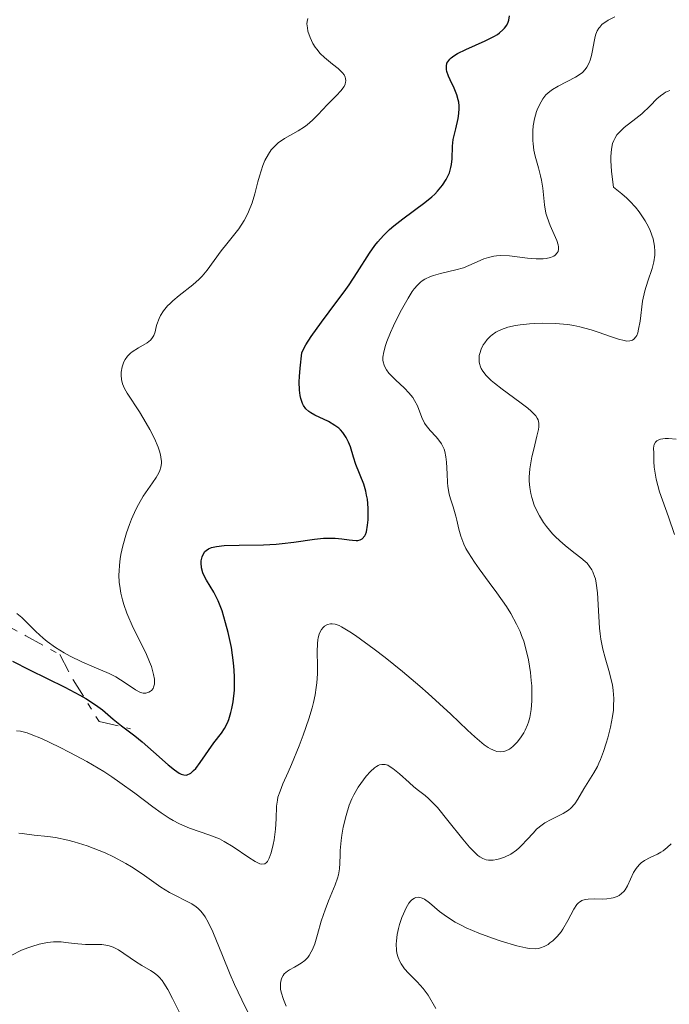
# Model space of a CAD drawing. Units: metres. Extents: x 628939 to 631599, y 4674098 to 4676460.
# Drawn here: x 629581 to 629633, y 4674593 to 4674672 of the extents above; entities that cross this region are included whole.
import ezdxf

# ---------------------------------------------------------------- set-up
doc = ezdxf.new("R2010")
doc.units = ezdxf.units.M
doc.header["$MEASUREMENT"] = 0
doc.linetypes.add('DGN Style 7', pattern=[3.479844, 1.56593, -0.695969, 0.521977, -0.695969])
for name, color, linetype, lineweight in [('Curva de nivel directora', 30, 'Continuous', 30), ('Curva de nivel intermedia', 30, 'Continuous', 0), ('Escarpado', 30, 'DGN Style 7', 0)]:
    doc.layers.add(name, color=color, linetype=linetype, lineweight=lineweight)

msp = doc.modelspace()

# ---------------------------------------------------------------- linework, layer by layer
at = {"layer": 'Curva de nivel directora', "color": 30, "linetype": 'Continuous', "lineweight": 30, "elevation": 400, "flags": 128}
for points in [[(629608.7, 4674632.09), (629608.71, 4674632.71), (629608.7, 4674633.03), (629608.64, 4674633.74), (629608.58, 4674634.08), (629608.52, 4674634.39), (629608.34, 4674634.97), (629607.72, 4674636.55), (629607.53, 4674637.14), (629607.27, 4674637.95), (629607.11, 4674638.34), (629606.93, 4674638.71), (629606.83, 4674638.88), (629606.66, 4674639.12), (629606.47, 4674639.33), (629606.33, 4674639.46), (629606.02, 4674639.69), (629605.52, 4674639.99), (629604.4, 4674640.52), (629604.08, 4674640.7), (629603.92, 4674640.81), (629603.7, 4674641.01), (629603.5, 4674641.28), (629603.42, 4674641.44), (629603.28, 4674641.84), (629603.23, 4674642.09), (629603.17, 4674642.51), (629603.15, 4674643.2), (629603.17, 4674643.61), (629603.22, 4674644.29), (629603.38, 4674645.52), (629603.53, 4674645.88), (629603.69, 4674646.16), (629604.12, 4674646.83), (629604.95, 4674648), (629606.19, 4674649.66), (629606.77, 4674650.45), (629607.16, 4674651), (629607.81, 4674651.98), (629608.81, 4674653.54), (629609.24, 4674654.16), (629609.47, 4674654.45), (629609.93, 4674654.97), (629610.42, 4674655.45), (629610.76, 4674655.74), (629611.5, 4674656.32), (629613.27, 4674657.63), (629613.81, 4674658.08), (629614.05, 4674658.31), (629614.28, 4674658.54), (629614.67, 4674659.01), (629614.98, 4674659.49), (629615.14, 4674659.8), (629615.23, 4674660.02), (629615.36, 4674660.44), (629615.4, 4674660.68), (629615.45, 4674661.15), (629615.48, 4674662.15), (629615.54, 4674662.69), (629615.74, 4674663.56), (629615.93, 4674664.38), (629616, 4674664.8), (629616.02, 4674665.2), (629616.02, 4674665.41), (629615.98, 4674665.7), (629615.94, 4674665.9), (629615.83, 4674666.28), (629615.62, 4674666.83), (629615.3, 4674667.49), (629615.17, 4674667.8), (629615.04, 4674668.17), (629615, 4674668.34), (629614.99, 4674668.59), (629615.04, 4674668.83), (629615.1, 4674668.94), (629615.26, 4674669.16), (629615.38, 4674669.27), (629615.6, 4674669.44), (629615.88, 4674669.61), (629616.56, 4674669.94), (629618.11, 4674670.63), (629618.8, 4674670.98), (629619.09, 4674671.16), (629619.26, 4674671.28), (629619.54, 4674671.52), (629619.66, 4674671.65), (629619.84, 4674671.89), (629619.97, 4674672.15), (629620.02, 4674672.31), (629620.06, 4674672.66)], [(629580.11, 4674620.72), (629581.48, 4674620.02), (629584.32, 4674618.61), (629585.52, 4674617.98), (629586, 4674617.7), (629586.77, 4674617.21), (629587.33, 4674616.79), (629588.19, 4674616.05), (629588.87, 4674615.51), (629589.94, 4674614.7), (629590.53, 4674614.22), (629591.45, 4674613.41), (629592.63, 4674612.37), (629593.13, 4674611.96), (629593.5, 4674611.71), (629593.66, 4674611.63), (629593.88, 4674611.56), (629594.09, 4674611.55), (629594.19, 4674611.58), (629594.34, 4674611.64), (629594.44, 4674611.71), (629594.66, 4674611.9), (629594.83, 4674612.08), (629595.19, 4674612.55), (629596.3, 4674614.14), (629596.91, 4674614.92), (629597.16, 4674615.3), (629597.39, 4674615.75), (629597.5, 4674616.02), (629597.67, 4674616.58), (629597.75, 4674616.91), (629597.85, 4674617.45), (629597.94, 4674618.37), (629597.96, 4674619.06), (629597.96, 4674619.42), (629597.93, 4674619.99), (629597.88, 4674620.58), (629597.7, 4674621.81), (629597.44, 4674623.03), (629597.24, 4674623.81), (629596.95, 4674624.75), (629596.8, 4674625.16), (629596.63, 4674625.57), (629596.29, 4674626.26), (629595.7, 4674627.23), (629595.48, 4674627.63), (629595.4, 4674627.83), (629595.3, 4674628.23), (629595.27, 4674628.63), (629595.28, 4674628.79), (629595.34, 4674629.1), (629595.42, 4674629.3), (629595.57, 4674629.53), (629595.67, 4674629.63), (629595.86, 4674629.75), (629596.11, 4674629.86), (629596.25, 4674629.9), (629596.5, 4674629.95), (629597.11, 4674630.02), (629598.33, 4674630.05), (629600.29, 4674630.08), (629601.3, 4674630.13), (629601.79, 4674630.18), (629602.72, 4674630.29), (629604.39, 4674630.53), (629605.12, 4674630.6), (629605.45, 4674630.62), (629606.05, 4674630.6), (629606.57, 4674630.55), (629607.17, 4674630.47), (629607.43, 4674630.44), (629607.74, 4674630.42), (629607.88, 4674630.43), (629608.07, 4674630.48), (629608.23, 4674630.57), (629608.43, 4674630.81), (629608.49, 4674630.92), (629608.56, 4674631.13), (629608.66, 4674631.66), (629608.7, 4674632.09)]]:
    msp.add_lwpolyline(points, dxfattribs=at)
at = {"layer": 'Curva de nivel intermedia', "color": 30, "linetype": 'Continuous', "lineweight": 0, "flags": 128}
for points, elevation in [([(629590.22, 4674633.32), (629590.62, 4674634), (629591.35, 4674635.06), (629591.65, 4674635.5), (629591.86, 4674635.86), (629591.94, 4674636.05), (629592.02, 4674636.33), (629592.07, 4674636.63), (629592.07, 4674636.79), (629592.04, 4674637.13), (629592.01, 4674637.31), (629591.93, 4674637.61), (629591.82, 4674637.93), (629591.51, 4674638.63), (629591.14, 4674639.37), (629590.86, 4674639.86), (629590.31, 4674640.77), (629589.32, 4674642.27), (629589.1, 4674642.66), (629589.02, 4674642.85), (629588.95, 4674643.03), (629588.86, 4674643.39), (629588.83, 4674643.74), (629588.84, 4674643.97), (629588.91, 4674644.4), (629589.05, 4674644.8), (629589.15, 4674644.99), (629589.34, 4674645.26), (629589.58, 4674645.51), (629589.72, 4674645.62), (629590.23, 4674645.94), (629590.93, 4674646.34), (629591.21, 4674646.56), (629591.31, 4674646.68), (629591.46, 4674646.93), (629591.56, 4674647.21), (629591.66, 4674647.61), (629591.72, 4674647.82), (629591.89, 4674648.29), (629592.01, 4674648.53), (629592.25, 4674648.91), (629592.57, 4674649.3), (629592.77, 4674649.51), (629593, 4674649.71), (629593.5, 4674650.13), (629594.61, 4674651), (629595.12, 4674651.46), (629595.34, 4674651.7), (629595.75, 4674652.18), (629596.89, 4674653.74), (629597.34, 4674654.31), (629597.98, 4674655.1), (629598.29, 4674655.52), (629598.72, 4674656.18), (629598.91, 4674656.52), (629599.08, 4674656.87), (629599.36, 4674657.59), (629599.58, 4674658.33), (629599.83, 4674659.29), (629599.96, 4674659.75), (629600.23, 4674660.61), (629600.39, 4674661), (629600.68, 4674661.53), (629600.91, 4674661.86), (629601.03, 4674662.01), (629601.24, 4674662.22), (629601.47, 4674662.42), (629601.97, 4674662.77), (629603.06, 4674663.4), (629603.57, 4674663.72), (629603.8, 4674663.89), (629604.23, 4674664.25), (629604.61, 4674664.64), (629605.11, 4674665.17), (629605.36, 4674665.44), (629606.16, 4674666.23), (629606.5, 4674666.61), (629606.76, 4674666.97), (629606.84, 4674667.14), (629606.88, 4674667.3), (629606.9, 4674667.41), (629606.88, 4674667.61), (629606.85, 4674667.71), (629606.76, 4674667.89), (629606.63, 4674668.07), (629606.3, 4674668.41), (629605.84, 4674668.77), (629605.18, 4674669.31), (629604.85, 4674669.63), (629604.58, 4674669.96), (629604.44, 4674670.14), (629604.26, 4674670.43), (629604.03, 4674670.9), (629603.86, 4674671.42), (629603.81, 4674671.69), (629603.78, 4674672.02), (629603.79, 4674672.19), (629603.84, 4674672.43)], 405), ([(629626.96, 4674671), (629627.02, 4674671.18), (629627.11, 4674671.43), (629627.24, 4674671.65), (629627.32, 4674671.75), (629627.5, 4674671.95), (629627.61, 4674672.04), (629627.8, 4674672.17), (629628.01, 4674672.3), (629628.53, 4674672.57)], 395), ([(629615.09, 4674635.08), (629615.05, 4674635.78), (629615, 4674636.72), (629614.95, 4674637.17), (629614.86, 4674637.59), (629614.8, 4674637.78), (629614.69, 4674638.05), (629614.59, 4674638.21), (629614.39, 4674638.51), (629614.16, 4674638.78), (629613.68, 4674639.29), (629613.36, 4674639.68), (629613.24, 4674639.88), (629613.02, 4674640.33), (629612.66, 4674641.25), (629612.43, 4674641.7), (629612.29, 4674641.92), (629611.97, 4674642.32), (629611.61, 4674642.69), (629610.91, 4674643.35), (629610.53, 4674643.72), (629610.37, 4674643.89), (629610.18, 4674644.15), (629610.03, 4674644.41), (629609.98, 4674644.54), (629609.91, 4674644.8), (629609.89, 4674644.94), (629609.89, 4674645.18), (629609.95, 4674645.6), (629610.1, 4674646.13), (629610.21, 4674646.44), (629610.5, 4674647.17), (629610.74, 4674647.71), (629611.28, 4674648.81), (629611.91, 4674649.94), (629612.25, 4674650.46), (629612.41, 4674650.68), (629612.66, 4674650.97), (629612.91, 4674651.21), (629613.04, 4674651.31), (629613.25, 4674651.45), (629613.71, 4674651.67), (629613.96, 4674651.76), (629614.52, 4674651.91), (629615.75, 4674652.2), (629616.36, 4674652.38), (629617.23, 4674652.75), (629617.99, 4674653.08), (629618.39, 4674653.21), (629618.81, 4674653.31), (629619.02, 4674653.34), (629619.36, 4674653.36), (629620.07, 4674653.33), (629621.52, 4674653.16), (629622.21, 4674653.1), (629622.76, 4674653.1), (629623.01, 4674653.13), (629623.35, 4674653.2), (629623.62, 4674653.31), (629623.74, 4674653.38), (629623.91, 4674653.57), (629623.97, 4674653.67), (629624.01, 4674653.86), (629624, 4674654.07), (629623.97, 4674654.23), (629623.86, 4674654.57), (629623.34, 4674655.78), (629623.09, 4674656.44), (629623, 4674656.77), (629622.88, 4674657.44), (629622.74, 4674658.77), (629622.64, 4674659.43), (629622.57, 4674659.76), (629622.39, 4674660.42), (629622.13, 4674661.35), (629622.03, 4674661.84), (629621.96, 4674662.36), (629621.94, 4674662.63), (629621.93, 4674663.14), (629621.94, 4674663.4), (629621.98, 4674663.79), (629622.08, 4674664.37), (629622.24, 4674664.94), (629622.34, 4674665.22), (629622.6, 4674665.73), (629622.75, 4674665.96), (629623, 4674666.28), (629623.3, 4674666.56), (629623.52, 4674666.72), (629623.97, 4674667), (629625.37, 4674667.71), (629625.76, 4674667.96), (629625.94, 4674668.1), (629626.15, 4674668.34), (629626.28, 4674668.51), (629626.47, 4674668.88), (629626.55, 4674669.07), (629626.67, 4674669.46), (629626.75, 4674669.86), (629626.87, 4674670.59), (629626.96, 4674671)], 395), ([(629630.66, 4674656.64), (629630.48, 4674656.88), (629630.19, 4674657.24), (629629.74, 4674657.73), (629629.5, 4674657.97), (629629.1, 4674658.33), (629628.44, 4674658.85), (629628.32, 4674659.68), (629628.27, 4674660.16), (629628.22, 4674660.99), (629628.21, 4674661.33), (629628.26, 4674661.91), (629628.36, 4674662.38), (629628.45, 4674662.63), (629628.53, 4674662.78), (629628.71, 4674663.06), (629628.88, 4674663.27), (629629.29, 4674663.66), (629630.23, 4674664.38), (629630.71, 4674664.77), (629631.37, 4674665.41), (629631.92, 4674665.97), (629632.2, 4674666.21), (629632.47, 4674666.41), (629632.61, 4674666.5), (629632.83, 4674666.6), (629632.97, 4674666.65)], 390), ([(629627.35, 4674622.91), (629627.31, 4674623.37), (629627.24, 4674624.32), (629627.14, 4674626.2), (629627.04, 4674626.99), (629626.97, 4674627.33), (629626.91, 4674627.53), (629626.77, 4674627.89), (629626.69, 4674628.05), (629626.51, 4674628.34), (629626.3, 4674628.59), (629626.14, 4674628.74), (629625.8, 4674629.04), (629625.35, 4674629.38), (629624.7, 4674629.88), (629624.35, 4674630.17), (629623.8, 4674630.68), (629623.53, 4674630.97), (629623.04, 4674631.56), (629622.81, 4674631.88), (629622.48, 4674632.41), (629622.19, 4674632.97), (629622.06, 4674633.27), (629621.86, 4674633.88), (629621.78, 4674634.2), (629621.7, 4674634.69), (629621.66, 4674635.19), (629621.66, 4674635.52), (629621.71, 4674636.2), (629621.87, 4674637.17), (629622.01, 4674637.78), (629622.27, 4674638.83), (629622.39, 4674639.36), (629622.42, 4674639.58), (629622.42, 4674639.87), (629622.36, 4674640.14), (629622.3, 4674640.26), (629622.18, 4674640.45), (629622.08, 4674640.57), (629621.81, 4674640.84), (629621.55, 4674641.07), (629620.91, 4674641.56), (629619.48, 4674642.6), (629618.85, 4674643.09), (629618.59, 4674643.31), (629618.19, 4674643.71), (629617.93, 4674644.06), (629617.8, 4674644.27), (629617.74, 4674644.4), (629617.66, 4674644.66), (629617.64, 4674644.79), (629617.62, 4674645.05), (629617.64, 4674645.31), (629617.67, 4674645.47), (629617.79, 4674645.81), (629617.96, 4674646.16), (629618.07, 4674646.34), (629618.28, 4674646.6), (629618.53, 4674646.86), (629618.67, 4674646.98), (629618.97, 4674647.18), (629619.13, 4674647.28), (629619.42, 4674647.41), (629619.93, 4674647.59), (629620.56, 4674647.73), (629620.93, 4674647.79), (629621.67, 4674647.87), (629622.08, 4674647.9), (629622.72, 4674647.92), (629623.73, 4674647.9), (629624.75, 4674647.8), (629625.25, 4674647.72), (629625.73, 4674647.63), (629626.64, 4674647.38), (629627.2, 4674647.19), (629628.2, 4674646.84), (629628.83, 4674646.62), (629629.29, 4674646.51), (629629.49, 4674646.48), (629629.75, 4674646.49), (629629.97, 4674646.56), (629630.07, 4674646.62), (629630.23, 4674646.81), (629630.3, 4674646.93), (629630.38, 4674647.15), (629630.45, 4674647.42), (629630.56, 4674648.08), (629630.76, 4674649.69), (629630.94, 4674650.52), (629631.19, 4674651.3), (629631.54, 4674652.32), (629631.68, 4674652.84), (629631.75, 4674653.39), (629631.76, 4674653.67), (629631.73, 4674654.12), (629631.62, 4674654.69), (629631.52, 4674654.99), (629631.34, 4674655.45), (629631.11, 4674655.92), (629630.98, 4674656.16), (629630.66, 4674656.64)], 390), ([(629633.34, 4674630.9), (629632.84, 4674632.34), (629632.36, 4674633.67), (629632.14, 4674634.35), (629631.87, 4674635.35), (629631.74, 4674636), (629631.69, 4674636.32), (629631.66, 4674636.79), (629631.66, 4674637.25), (629631.68, 4674637.47), (629631.65, 4674637.84), (629631.67, 4674638.04), (629631.7, 4674638.15), (629631.81, 4674638.34), (629631.92, 4674638.44), (629632.01, 4674638.5), (629632.21, 4674638.58), (629632.58, 4674638.64), (629632.86, 4674638.64), (629633.46, 4674638.58)], 385), ([(629599.99, 4674604.41), (629600.15, 4674604.37), (629600.39, 4674604.41), (629600.52, 4674604.5), (629600.6, 4674604.6), (629600.74, 4674604.87), (629600.89, 4674605.28), (629601.07, 4674605.96), (629601.14, 4674606.33), (629601.26, 4674607.19), (629601.29, 4674608.01), (629601.33, 4674609.03), (629601.4, 4674609.52), (629601.45, 4674609.76), (629601.62, 4674610.26), (629601.85, 4674610.83), (629602.28, 4674611.79), (629602.54, 4674612.4), (629603.16, 4674613.9), (629603.48, 4674614.75), (629603.93, 4674616.07), (629604.19, 4674616.95), (629604.3, 4674617.38), (629604.44, 4674618.01), (629604.53, 4674618.6), (629604.57, 4674618.98), (629604.62, 4674619.69), (629604.63, 4674620.34), (629604.61, 4674621.46), (629604.62, 4674622.14), (629604.65, 4674622.42), (629604.68, 4674622.59), (629604.77, 4674622.89), (629604.82, 4674623.02), (629604.95, 4674623.25), (629605.09, 4674623.42), (629605.19, 4674623.52), (629605.42, 4674623.66), (629605.66, 4674623.73), (629605.8, 4674623.73), (629606.05, 4674623.69), (629606.36, 4674623.57), (629606.55, 4674623.48), (629607.24, 4674623.07), (629607.68, 4674622.78), (629609.18, 4674621.68), (629610.06, 4674621.01), (629611.45, 4674619.89), (629612.85, 4674618.71), (629613.52, 4674618.12), (629615.34, 4674616.44), (629616.7, 4674615.15), (629617.28, 4674614.61), (629618.04, 4674613.99), (629618.36, 4674613.77), (629618.55, 4674613.65), (629618.91, 4674613.49), (629619.06, 4674613.45), (629619.35, 4674613.41), (629619.61, 4674613.44), (629619.76, 4674613.49), (629620.06, 4674613.64), (629620.34, 4674613.85), (629620.48, 4674613.97), (629620.68, 4674614.18), (629620.96, 4674614.53), (629621.21, 4674614.94), (629621.33, 4674615.16), (629621.51, 4674615.58), (629621.59, 4674615.81), (629621.69, 4674616.18), (629621.8, 4674616.81), (629621.86, 4674617.53), (629621.87, 4674617.94), (629621.85, 4674618.73), (629621.82, 4674619.15), (629621.76, 4674619.8), (629621.6, 4674620.81), (629621.36, 4674621.82), (629621.21, 4674622.31), (629621.04, 4674622.79), (629620.92, 4674623.09), (629620.64, 4674623.69), (629620.17, 4674624.55), (629619.83, 4674625.11), (629619.06, 4674626.22), (629618.44, 4674627.05), (629617.63, 4674628.15), (629617.25, 4674628.68), (629616.76, 4674629.43), (629616.56, 4674629.79), (629616.39, 4674630.13), (629616.14, 4674630.76), (629615.99, 4674631.34), (629615.83, 4674632.05), (629615.75, 4674632.38), (629615.53, 4674633.12), (629615.31, 4674633.79), (629615.22, 4674634.16), (629615.12, 4674634.76), (629615.09, 4674635.08)], 395), ([(629580.46, 4674624.55), (629580.85, 4674624.22), (629581.97, 4674623.1), (629582.56, 4674622.55), (629582.88, 4674622.29), (629583.55, 4674621.8), (629584.26, 4674621.37), (629584.73, 4674621.11), (629585.68, 4674620.65), (629586.67, 4674620.22), (629587.88, 4674619.72), (629588.42, 4674619.44), (629589.16, 4674618.97), (629589.99, 4674618.4), (629590.35, 4674618.22), (629590.51, 4674618.17), (629590.62, 4674618.15), (629590.81, 4674618.15), (629591.06, 4674618.21), (629591.19, 4674618.29), (629591.27, 4674618.36), (629591.4, 4674618.52), (629591.45, 4674618.62), (629591.51, 4674618.85), (629591.52, 4674619.09), (629591.51, 4674619.27), (629591.45, 4674619.64), (629591.28, 4674620.28), (629591.13, 4674620.67), (629590.81, 4674621.39), (629589.81, 4674623.4), (629589.3, 4674624.57), (629589.05, 4674625.28), (629588.94, 4674625.64), (629588.81, 4674626.19), (629588.72, 4674626.75), (629588.69, 4674627.05), (629588.66, 4674627.65), (629588.67, 4674627.96), (629588.7, 4674628.45), (629588.76, 4674628.95), (629588.82, 4674629.29), (629588.97, 4674629.99), (629589.27, 4674631.04), (629589.5, 4674631.71), (629589.67, 4674632.14), (629590.02, 4674632.92), (629590.22, 4674633.32)], 405), ([(629601.86, 4674595.41), (629601.95, 4674595.54), (629602.21, 4674595.77), (629602.38, 4674595.88), (629602.77, 4674596.09), (629603.32, 4674596.4), (629603.6, 4674596.61), (629603.85, 4674596.87), (629603.96, 4674597.03), (629604.12, 4674597.31), (629604.22, 4674597.51), (629604.4, 4674597.96), (629604.63, 4674598.72), (629604.93, 4674599.79), (629605.1, 4674600.32), (629605.23, 4674600.7), (629605.51, 4674601.43), (629606.05, 4674602.7), (629606.24, 4674603.26), (629606.31, 4674603.51), (629606.39, 4674604), (629606.43, 4674604.46), (629606.45, 4674605.12), (629606.46, 4674605.48), (629606.54, 4674606.27), (629606.59, 4674606.7), (629606.7, 4674607.35), (629606.92, 4674608.29), (629607.18, 4674609.13), (629607.4, 4674609.63), (629607.55, 4674609.95), (629607.91, 4674610.58), (629608.32, 4674611.17), (629608.54, 4674611.45), (629608.88, 4674611.82), (629609.21, 4674612.12), (629609.36, 4674612.23), (629609.51, 4674612.32), (629609.61, 4674612.36), (629609.8, 4674612.4), (629610.08, 4674612.39), (629610.27, 4674612.33), (629610.4, 4674612.26), (629610.68, 4674612.08), (629611.21, 4674611.64), (629611.99, 4674610.94), (629612.38, 4674610.6), (629612.76, 4674610.3), (629613.28, 4674609.9), (629613.56, 4674609.66), (629614.02, 4674609.21), (629614.28, 4674608.93), (629615.12, 4674607.9), (629616.31, 4674606.38), (629616.85, 4674605.73), (629617.32, 4674605.25), (629617.53, 4674605.06), (629617.67, 4674604.97), (629617.93, 4674604.82), (629618.2, 4674604.72), (629618.37, 4674604.69), (629618.74, 4674604.69), (629619.04, 4674604.74), (629619.25, 4674604.79), (629619.67, 4674604.94), (629620.16, 4674605.19), (629620.63, 4674605.51), (629620.85, 4674605.69), (629621.07, 4674605.89), (629621.47, 4674606.32), (629621.99, 4674606.9), (629622.25, 4674607.18), (629622.69, 4674607.55), (629622.92, 4674607.71), (629623.41, 4674607.98), (629624.39, 4674608.46), (629624.82, 4674608.72), (629625, 4674608.88), (629625.31, 4674609.22), (629625.57, 4674609.61), (629626.05, 4674610.43), (629626.86, 4674611.73), (629627.13, 4674612.23), (629627.26, 4674612.51), (629627.39, 4674612.8), (629627.63, 4674613.44), (629627.85, 4674614.1), (629627.97, 4674614.54), (629628.19, 4674615.4), (629628.35, 4674616.26), (629628.42, 4674616.77), (629628.44, 4674617.09), (629628.46, 4674617.7), (629628.41, 4674618.36), (629628.35, 4674618.8), (629628.28, 4674619.11), (629628.11, 4674619.78), (629627.75, 4674620.98), (629627.57, 4674621.68), (629627.41, 4674622.48), (629627.35, 4674622.91)], 390), ([(629580.41, 4674615.11), (629580.74, 4674615.07), (629581.29, 4674614.94), (629581.61, 4674614.82), (629582.42, 4674614.49), (629583.87, 4674613.8), (629584.72, 4674613.37), (629586.07, 4674612.64), (629587.44, 4674611.82), (629588.1, 4674611.4), (629588.74, 4674610.96), (629589.94, 4674610.09), (629591.39, 4674608.99), (629592.06, 4674608.5), (629592.7, 4674608.07), (629593.02, 4674607.89), (629593.47, 4674607.64), (629593.77, 4674607.5), (629594.34, 4674607.27), (629595.97, 4674606.71), (629596.74, 4674606.4), (629597.12, 4674606.21), (629597.84, 4674605.78), (629599.11, 4674604.91), (629599.61, 4674604.59), (629599.99, 4674604.41)], 395), ([(629580.61, 4674606.87), (629580.87, 4674606.83), (629581.85, 4674606.72), (629582.94, 4674606.6), (629583.56, 4674606.51), (629584.54, 4674606.31), (629585.05, 4674606.18), (629586.11, 4674605.85), (629586.59, 4674605.67), (629587.54, 4674605.28), (629588.23, 4674604.96), (629589.21, 4674604.43), (629589.67, 4674604.16), (629590.53, 4674603.59), (629592.04, 4674602.53), (629592.72, 4674602.1), (629594.52, 4674601.17), (629594.86, 4674600.94), (629595.02, 4674600.81), (629595.25, 4674600.59), (629595.46, 4674600.33), (629595.59, 4674600.14), (629595.84, 4674599.7), (629596.2, 4674598.94)], 390), ([(629627.9, 4674601.59), (629628.24, 4674601.63), (629628.41, 4674601.67), (629628.73, 4674601.78), (629628.88, 4674601.85), (629629.08, 4674602), (629629.26, 4674602.18), (629629.36, 4674602.32), (629629.55, 4674602.64), (629630.05, 4674603.7), (629630.24, 4674604.03), (629630.35, 4674604.17), (629630.53, 4674604.36), (629630.66, 4674604.48), (629630.93, 4674604.68), (629631.38, 4674604.91), (629631.96, 4674605.19), (629632.24, 4674605.33), (629632.42, 4674605.45), (629632.75, 4674605.72), (629633.06, 4674606.02)], 385), ([(629614.15, 4674592.76), (629613.53, 4674593.83), (629613.13, 4674594.38), (629612.65, 4674594.91), (629611.95, 4674595.6), (629611.63, 4674595.96), (629611.35, 4674596.34), (629611.24, 4674596.54), (629611.1, 4674596.86), (629611.01, 4674597.21), (629610.97, 4674597.45), (629610.96, 4674597.94), (629610.97, 4674598.2), (629611.04, 4674598.7), (629611.15, 4674599.2), (629611.23, 4674599.51), (629611.42, 4674600.09), (629611.53, 4674600.38), (629611.75, 4674600.86), (629611.97, 4674601.23), (629612.12, 4674601.42), (629612.22, 4674601.51), (629612.42, 4674601.65), (629612.54, 4674601.7), (629612.77, 4674601.72), (629613.03, 4674601.65), (629613.22, 4674601.55), (629613.64, 4674601.26), (629614.44, 4674600.57), (629615, 4674600.15), (629615.7, 4674599.71), (629616.12, 4674599.48), (629616.58, 4674599.26), (629617.61, 4674598.82), (629618.69, 4674598.41), (629619.4, 4674598.17), (629620.65, 4674597.8), (629621.37, 4674597.64), (629621.66, 4674597.59), (629622.14, 4674597.56), (629622.4, 4674597.59), (629622.56, 4674597.63), (629622.86, 4674597.75), (629623.17, 4674597.92), (629623.32, 4674598.03), (629623.55, 4674598.21), (629623.89, 4674598.54), (629624.21, 4674598.92), (629624.36, 4674599.14), (629624.76, 4674599.85), (629625.25, 4674600.76), (629625.49, 4674601.12), (629625.61, 4674601.25), (629625.69, 4674601.32), (629625.87, 4674601.44), (629626.16, 4674601.54), (629626.38, 4674601.57), (629626.9, 4674601.58), (629627.55, 4674601.57), (629627.9, 4674601.59)], 385), ([(629596.2, 4674598.94), (629596.98, 4674597.03), (629597.61, 4674595.5), (629597.96, 4674594.7), (629598.53, 4674593.46), (629599.13, 4674592.24)], 390), ([(629580, 4674597.03), (629580.83, 4674597.44), (629581.34, 4674597.65), (629581.66, 4674597.76), (629582.25, 4674597.94), (629582.66, 4674598.02), (629582.91, 4674598.06), (629583.39, 4674598.11), (629584.02, 4674598.11)], 385), ([(629584.02, 4674598.11), (629584.4, 4674598.08), (629585.06, 4674598), (629585.98, 4674597.92), (629586.91, 4674597.91), (629587.29, 4674597.9), (629587.78, 4674597.83), (629588.07, 4674597.75), (629588.26, 4674597.68), (629588.62, 4674597.48), (629589.98, 4674596.53), (629590.5, 4674596.22), (629591.19, 4674595.82), (629591.5, 4674595.62), (629591.78, 4674595.4), (629591.9, 4674595.27), (629592.14, 4674595), (629592.28, 4674594.79), (629592.58, 4674594.29), (629592.96, 4674593.55), (629593.66, 4674592.18)], 385), ([(629602.12, 4674592.94), (629601.89, 4674593.48), (629601.71, 4674594.06), (629601.66, 4674594.32), (629601.65, 4674594.49), (629601.65, 4674594.79), (629601.67, 4674594.93), (629601.74, 4674595.18), (629601.86, 4674595.41)], 390)]:
    msp.add_lwpolyline(points, dxfattribs=dict(at, elevation=elevation))
at = {"layer": 'Escarpado', "color": 30, "linetype": 'DGN Style 7', "lineweight": 0}
msp.add_polyline3d([(629540.994, 4674665.302, 407.521), (629541.18, 4674665, 407.48), (629542.34, 4674663.08, 407.27), (629543.39, 4674661.4, 407.51), (629546.18, 4674657.7, 407.51), (629547.61, 4674653.63, 407.75), (629547.8, 4674651.18, 407.37), (629549.05, 4674648.9, 407.04), (629551.14, 4674646.21, 408.7), (629553.23, 4674643.87, 408.23), (629554.63, 4674641.17, 407.75), (629555, 4674639.47, 408.23), (629557.95, 4674635.08, 408.38), (629559.53, 4674633.76, 408.47), (629566.4, 4674630.13, 408.23), (629569.12, 4674630.18, 407.99), (629572.99, 4674627.04, 408.49), (629577.05, 4674624.53, 407.75), (629579.1, 4674623.88, 407.51), (629581.17, 4674622.75, 406.6), (629583.92, 4674621.24, 406.56), (629584.97, 4674619.22, 406.56), (629587.07, 4674615.85, 405.61), (629589.6, 4674615.27, 404.73)], dxfattribs=at)

doc.saveas('drawing.dxf')
